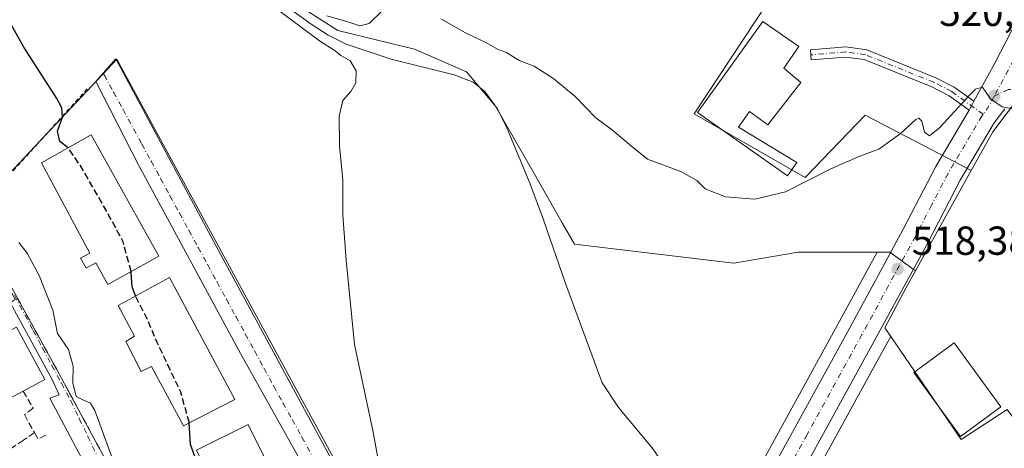
# Model space of a CAD drawing. Units: metres. Extents: x 576902 to 580353, y 4714978 to 4717330.
# Drawn here: x 579906 to 580150, y 4716349 to 4716455 of the extents above; entities that cross this region are included whole.
import ezdxf

# ---------------------------------------------------------------- set-up
doc = ezdxf.new("R2010")
doc.units = ezdxf.units.M
doc.header["$MEASUREMENT"] = 0
for name, pattern in [('DGN Style 2', [1.6480167562047852, 0.988810053722871, -0.6592067024819142]), ('DGN Style 3', [2.307223458686699, 1.648016756204785, -0.6592067024819142]), ('DGN Style 4', [2.6384748266838614, 1.318413404963828, -0.6592067024819142, 0.001648016756204785, -0.6592067024819142])]:
    doc.linetypes.add(name, pattern=pattern)
for name, color, linetype, lineweight in [('Alambrada', 7, 'DGN Style 2', 0), ('Camino Cxs', 7, 'Continuous', 0), ('Camino eje', 30, 'DGN Style 4', 13), ('Carretera de calzada única Cxs', 7, 'Continuous', 13), ('Carretera de calzada única eje', 7, 'DGN Style 4', 0), ('Corriente natural lineal', 142, 'Continuous', 13), ('Cultivos herbáceos CxS', 92, 'Continuous', 0), ('Curva de nivel maestra', 30, 'Continuous', 30), ('Curva de nivel maestra oculto', 30, 'DGN Style 3', 30), ('Curva de nivel normal', 30, 'Continuous', 0), ('Edificación Cxs', 1, 'Continuous', 13), ('Muro lineal', 1, 'DGN Style 3', 13), ('Núcleo urbano CxS', 7, 'Continuous', 0), ('Obra de contención lineal', 1, 'DGN Style 3', 13), ('Punto de cota en terreno', 7, 'Continuous', 0), ('Rótulo de punto de cota en terreno', 7, 'Continuous', 0), ('Suelo desnudo CxS', 253, 'Continuous', 0), ('Vía urbana Cxs', 4, 'Continuous', 0), ('Vía urbana eje', 4, 'DGN Style 4', 0)]:
    doc.layers.add(name, color=color, linetype=linetype, lineweight=lineweight)
doc.styles.add('Style-Arial', font='txt')

# ---------------------------------------------------------------- blocks, each defined once
blk = doc.blocks.new('*U16')
at = {"layer": 'Cultivos herbáceos CxS', "color": 92, "linetype": 'Continuous', "lineweight": 0}
blk.add_polyline3d([(580018.9798999997, 4716179.433499999, 514.5501999999979), (580030.0992999999, 4716205.252900001, 514.8264999999956), (580039.5453000005, 4716224.772800001, 515.0142000000051), (580047.4006000003, 4716240.682399999, 515.2765999999974), (580062.7399000004, 4716269.5748, 515.8206000000064), (580082.5318999998, 4716305.619000001, 516.6027999999933), (580088.1133000003, 4716316.212200001, 516.0889000000025), (580089.2137000002, 4716318.157500001, 516.0614999999962), (580091.4167, 4716322.082800001, 516.5880999999936), (580092.4368000003, 4716323.902799999, 516.7430000000022), (580092.9912999999, 4716324.8913, 516.7504000000044), (580093.6884000005, 4716326.153700001, 516.7678000000016), (580120.1624999996, 4716374.4014, 517.6392000000051), (580121.5965999998, 4716377.035300001, 517.7431999999973), (580139.0220999997, 4716351.497500001, 516.6735999999946), (580150.4133000001, 4716358.981100001, 517.3989000000003)], dxfattribs=at)
blk = doc.blocks.new('*U19')
at = {"layer": 'Núcleo urbano CxS', "color": 7, "linetype": 'Continuous', "lineweight": 0}
blk.add_polyline3d([(580081.7056999998, 4716331.1735, 516.4961000000039), (580108.8274999997, 4716380.608899999, 518.0817999999999), (580118.2260999996, 4716397.8727, 518.3929999999964), (580121.4178999999, 4716397.8727, 518.3552000000054), (580124.4234999996, 4716395.6544, 518.3202000000019), (580127.7339000005, 4716393.211100001, 518.306899999996), (580125.3547, 4716388.922700001, 518.1417999999976), (580120.1482999995, 4716379.157500001, 517.8450000000012), (580121.5965999998, 4716377.035300001, 517.7431999999973), (580120.1624999996, 4716374.4014, 517.6392000000051), (580093.6884000005, 4716326.153700001, 516.7678000000016)], dxfattribs=at)
blk = doc.blocks.new('5PATER')
at = {"layer": 'Suelo desnudo CxS', "linetype": 'Continuous', "lineweight": 0}
h = blk.add_hatch(color=51, dxfattribs=at)
edge = h.paths.add_edge_path()
edge.add_ellipse((0, 0), major_axis=(-0.1095731443231308, -0.1110710700762829), ratio=0.9994222409660322, start_angle=0, end_angle=360)
blk = doc.blocks.new('*U23')
at = {"layer": 'Vía urbana Cxs', "color": 4, "linetype": 'Continuous', "lineweight": 0}
for points in [[(579902.6201, 4716305.840100001, 538.1217000000033), (579919.0122999996, 4716292.129100001, 532.9826999999932), (579923.3778999997, 4716288.3588, 532.3752999999997), (579938.5367999999, 4716277.195800001, 529.0483999999997), (579939.8481999999, 4716277.5109, 528.9391999999935), (579942.0971999997, 4716277.973900001, 528.6551000000036), (579943.0231999997, 4716278.5031, 528.511400000003), (579943.9493000006, 4716280.090600001, 528.4477999999945), (579944.0153999999, 4716283.5963, 528.8649000000005), (579943.9493000006, 4716292.062999999, 530.3337000000029), (579943.4863, 4716297.090100001, 529.6977000000043), (579940.0878999997, 4716296.24, 532.7094999999972), (579936.9199999999, 4716309.556, 532.507500000007), (579939.3852000004, 4716309.9224, 530.7960000000021), (579933.9611999998, 4716321.8948, 530.7059000000008), (579929.2648999998, 4716332.412000001, 532.0923999999941), (579926.1127000004, 4716330.817199999, 534.6189000000013), (579919.3349000001, 4716343.439400001, 535.0648999999976), (579922.1873000005, 4716345.575099999, 532.0319000000018), (579913.5883, 4716361.7147, 532.6466999999975), (579915.9034000002, 4716362.5746, 532.0513999999966), (579914.1836000001, 4716366.4111, 533.406799999997), (579902.9102999996, 4716387.036699999, 533.4336000000039)], [(579903.7339000005, 4716389.9331, 533.2593000000053), (579916.4101, 4716366.9001, 532.236699999994), (579918.0313999997, 4716363.8983, 531.4186999999947), (579919.1919, 4716361.749500001, 531.295299999998), (579936.2100999998, 4716330.2401, 530.367499999993)], [(579976.1623999998, 4716345.4428, 522.4722999999941), (579960.8164999997, 4716372.7611, 522.7878000000055), (579935.681, 4716419.3278, 525.8736000000063), (579924.9654000001, 4716440.0977, 525.7189000000071), (579929.9263000004, 4716445.653899999, 523.5412999999971), (579954.7971999999, 4716399.351700001, 523.277700000006), (579978.2790000001, 4716355.893800001, 521.8833000000013), (579984.9598000003, 4716343.524599999, 521.2762999999978)]]:
    blk.add_polyline3d(points, dxfattribs=at)

msp = doc.modelspace()

# ---------------------------------------------------------------- linework, layer by layer
at = {"layer": 'Alambrada', "color": 7, "linetype": 'DGN Style 2', "lineweight": 0, "extrusion": (0.7424762555370309, -0.6698269911845232, 0.007798194944892194), "elevation": -2728614.571785626, "flags": 128}
msp.add_lwpolyline([(3890409.688472034, 21805.02697229141), (3890372.74518648, 21810.83644893658), (3890367.315398315, 21813.05931652596)], dxfattribs=at)
at = {"layer": 'Camino Cxs', "color": 7, "linetype": 'Continuous', "lineweight": 0}
msp.add_polyline3d([(580142.2037000004, 4716435.177300001, 519.9021999999968), (580141.5987, 4716434.070900001, 519.8573999999935), (580141.2695000004, 4716433.460899999, 519.8273999999947), (580140.9824000001, 4716432.973400001, 519.8015000000014), (580136.0301000001, 4716436.5601, 520.3861999999936), (580131.7500999998, 4716438.7301, 520.7541999999958), (580115.0100999996, 4716445.4801, 522.3028999999951), (580110.4600999998, 4716446.110099999, 522.635500000004), (580101.9401000004, 4716445.420100001, 523.891499999998), (580101.7401000002, 4716447.9101, 524.1355999999942), (580110.5301000001, 4716448.630100001, 522.6747000000032), (580115.6601, 4716447.9101, 522.2222000000038), (580132.7801000001, 4716441.0101, 520.8656000000046), (580137.3400999998, 4716438.700099999, 520.5593999999984)], close=True, dxfattribs=at)
for points in [[(580140.9824000001, 4716432.9735, 519.8015000000014), (580136.0301000001, 4716436.5601, 520.3861999999936), (580131.7500999998, 4716438.7301, 520.7541999999958), (580115.0100999996, 4716445.4801, 522.3028999999951), (580110.4600999998, 4716446.110099999, 522.635500000004), (580101.9401000004, 4716445.420100001, 523.891499999998), (580101.7401000002, 4716447.9101, 524.1355999999942), (580110.5301000001, 4716448.630100001, 522.6747000000032), (580115.6601, 4716447.9101, 522.2222000000038), (580132.7801000001, 4716441.0101, 520.8656000000046), (580137.3400999998, 4716438.700099999, 520.5593999999984), (580142.2035999997, 4716435.177300001, 519.9021999999968)], [(580142.2035999997, 4716435.177300001, 519.9021999999968), (580141.5987, 4716434.070900001, 519.8573999999935), (580141.2695000004, 4716433.460899999, 519.8273999999947), (580140.9824000001, 4716432.9735, 519.8015000000014)]]:
    msp.add_polyline3d(points, dxfattribs=at)
at = {"layer": 'Camino eje', "color": 30, "linetype": 'DGN Style 4', "lineweight": 13}
msp.add_polyline3d([(580144.4804999996, 4716431.983700001, 519.7341000000015), (580136.6851000004, 4716437.630100001, 520.463499999998), (580132.2651000004, 4716439.870100001, 520.8025000000052), (580115.3350999998, 4716446.6951, 522.2375999999931), (580110.4951, 4716447.370100001, 522.5328000000009), (580101.8400999998, 4716446.665100001, 524.0099999999948)], dxfattribs=at)
at = {"layer": 'Carretera de calzada única Cxs', "color": 7, "linetype": 'Continuous', "lineweight": 13}
for points in [[(580142.2035999997, 4716435.177300001, 519.9021999999968), (580147.3501000004, 4716444.590100001, 520.2927999999956), (580155.8300999999, 4716461.1601, 520.8894), (580156.9801000003, 4716464.100099999, 520.9544000000024), (580157.8501000004, 4716468.3101, 521.0672999999952), (580157.8701, 4716470.840100001, 521.1419000000024), (580156.8300999999, 4716475.1801, 521.2456999999995), (580155.5500999996, 4716477.340100001, 521.2885999999999), (580153.2100999998, 4716479.970100001, 521.3399999999965), (580148.7500999998, 4716484.140100001, 521.4176000000007)], [(580005.4600999998, 4716171.270099999, 514.8940000000002), (580009.7600999996, 4716183.090100001, 515.1921000000002), (580021.0701000001, 4716209.380100001, 515.4796999999963), (580030.6401000004, 4716229.130100001, 515.6814000000013), (580038.5701000001, 4716245.190099999, 515.8617999999988), (580054.0100999996, 4716274.290100001, 515.9035000000003), (580058.1966000004, 4716281.9121, 515.9587000000029), (580061.2993999999, 4716287.561100001, 516.1012000000047), (580073.8000999996, 4716310.3201, 516.5213999999978), (580079.4101, 4716320.960100001, 516.7266999999993), (580080.8701, 4716323.5801, 516.6582000000053), (580083.0500999996, 4716327.4301, 516.5967999999993), (580084.3300999999, 4716329.720100001, 516.8381999999983), (580111.4600999998, 4716379.170100001, 517.8920000000071), (580124.6401000004, 4716403.380100001, 518.5869999999995), (580132.7600999996, 4716419.0101, 519.3626999999979), (580140.9824000001, 4716432.973400001, 519.8015000000014), (580141.2695000004, 4716433.460899999, 519.8273999999947), (580141.5987, 4716434.070900001, 519.8573999999935), (580142.2037000004, 4716435.177300001, 519.9021999999968), (580147.3501000004, 4716444.590100001, 520.2927999999956), (580155.8300999999, 4716461.1601, 520.8894)], [(580142.2035999997, 4716435.177300001, 519.9021999999968), (580141.5987, 4716434.070900001, 519.8573999999935), (580141.2695000004, 4716433.460899999, 519.8273999999947), (580140.9824000001, 4716432.9735, 519.8015000000014)], [(580149.8000999996, 4716433.300100001, 519.8644000000058), (580147.1700999998, 4716429.850099999, 519.6904999999971), (580138.8000999996, 4716415.670100001, 519.158500000005), (580130.7600999996, 4716400.140100001, 518.4753999999957), (580117.5301000001, 4716375.840100001, 517.8377000000038), (580093.8712999999, 4716332.7235, 517.3441000000021), (580091.9281000001, 4716329.1819, 517.0374000000012), (580091.0601000004, 4716327.600099999, 517.0160999999935), (580090.3701, 4716326.350099999, 518.2685999999958), (580088.8000999996, 4716323.550100001, 520.1532000000007), (580086.6001000004, 4716319.630100001, 521.0645999999979), (580085.4801000003, 4716317.6501, 520.997199999998), (580079.8901000004, 4716307.040100001, 517.7854999999981), (580060.1001000004, 4716271.0001, 515.8510999999999), (580044.7301000003, 4716242.050100001, 515.3631000000023), (580036.8501000004, 4716226.090100001, 515.1037999999971), (580027.3701, 4716206.5001, 514.9716999999946), (580016.1901000004, 4716180.540100001, 514.6481000000058)], [(580061.2993999999, 4716287.561100001, 516.1012000000047), (580073.8000999996, 4716310.3201, 516.5213999999978), (580079.4101, 4716320.960100001, 516.7266999999993), (580080.8701, 4716323.5801, 516.6582000000053), (580083.0500999996, 4716327.4301, 516.5967999999993), (580084.3300999999, 4716329.720100001, 516.8381999999983), (580111.4600999998, 4716379.170100001, 517.8920000000071), (580124.6401000004, 4716403.380100001, 518.5869999999995), (580132.7600999996, 4716419.0101, 519.3626999999979), (580140.9824000001, 4716432.9735, 519.8015000000014)], [(580149.8000999996, 4716433.300100001, 519.8644000000058), (580147.1700999998, 4716429.850099999, 519.6904999999971), (580138.8000999996, 4716415.670100001, 519.158500000005), (580130.7600999996, 4716400.140100001, 518.4753999999957), (580117.5301000001, 4716375.840100001, 517.8377000000038), (580093.8712999999, 4716332.7235, 517.3441000000021)]]:
    msp.add_polyline3d(points, dxfattribs=at)
at = {"layer": 'Carretera de calzada única eje', "color": 7, "linetype": 'DGN Style 4', "lineweight": 0, "extrusion": (0.1778233845813315, -0.1405932985776167, 0.9739673343039309), "elevation": -559429.2418792397, "flags": 128}
msp.add_lwpolyline([(4059585.662299096, 2405885.653884936), (4059573.0860193, 2405883.245733507), (4059570.312818705, 2405882.774602214)], dxfattribs=at)
at = {"layer": 'Carretera de calzada única eje', "color": 7, "linetype": 'DGN Style 4', "lineweight": 0, "extrusion": (-0.07063241429215454, 0.002813366020429449, 0.9974984446217933), "elevation": -27189.5218590076, "flags": 128}
msp.add_lwpolyline([(-4735789.162505885, 391031.7950104221), (-4735785.94694448, 391030.2077632163), (-4735784.561031652, 391029.2401365773)], dxfattribs=at)
at = {"layer": 'Carretera de calzada única eje', "color": 7, "linetype": 'DGN Style 4', "lineweight": 0}
for points in [[(580168.1401000004, 4716434.6801, 520.6707000000024), (580163.0800999999, 4716436.7601, 520.5363999999972), (580156.7801000001, 4716437.890100001, 520.2550000000047), (580150.7100999998, 4716438.110099999, 520.0550999999978), (580147.2100999998, 4716436.4801, 519.9146999999939)], [(580144.4804999996, 4716431.983700001, 519.7341000000015), (580144.1388999998, 4716431.5327, 519.7140000000073), (580140.0100999996, 4716424.5101, 519.4584999999934), (580135.7801000001, 4716417.340100001, 519.2741999999998), (580131.7301000003, 4716409.5101, 518.9478999999993), (580127.7100999998, 4716401.7601, 518.5688999999984), (580121.0800999999, 4716389.600099999, 518.1353999999993), (580114.5000999998, 4716377.5101, 517.8142999999982), (580100.9401000004, 4716352.770099999, 517.6759000000021), (580090.4833000004, 4716333.741699999, 517.1298999999999)]]:
    msp.add_polyline3d(points, dxfattribs=at)
at = {"layer": 'Corriente natural lineal', "color": 142, "linetype": 'Continuous', "lineweight": 13}
msp.add_polyline3d([(579900.4901000002, 4716518.370100001, 522.8203999999969), (579918.8501000004, 4716500.550100001, 521.9465000000055), (579941.3400999998, 4716482.2601, 521.3359000000055), (579953.1501000002, 4716472.1801, 520.5412000000069), (579957.1901000004, 4716469.2401, 520.9036000000051), (579964.8201000001, 4716464.0701, 520.4594999999972), (579978.2500999998, 4716454.2601, 520.154999999999), (579982.4501, 4716451.550100001, 519.6135000000068), (579986.9200999998, 4716449.290100001, 519.2480000000069), (579998.0701000001, 4716445.600099999, 518.8503000000055), (580013.6601, 4716441.690099999, 518.5402999999933), (580018.3501000004, 4716439.890100001, 518.4382000000041), (580021.2301000003, 4716437.5701, 518.2312999999995), (580024.2401000002, 4716433.4101, 518.3395000000019), (580026.5301000001, 4716429.0101, 518.1616000000067), (580032.3101000004, 4716414.920100001, 518.3056999999973), (580035.7500999998, 4716405.8301, 517.7632000000012), (580041.1801000005, 4716390.120100001, 517.4198999999935), (580050.2701000003, 4716365.5601, 516.715400000001), (580054.3201000001, 4716359.440099999, 516.6184000000068), (580062.5800999999, 4716349.4301, 516.5071999999927), (580073.9700999996, 4716332.9801, 516.0371000000014), (580080.8217000002, 4716325.0733, 515.7182999999932)], dxfattribs=at)
at = {"layer": 'Cultivos herbáceos CxS', "color": 92, "linetype": 'Continuous', "lineweight": 0}
for points in [[(579882.4873000003, 4716535.179300001, 523.5840000000027), (579921.2805000005, 4716501.436100001, 521.818299999999), (579964.8249000004, 4716464.424500001, 520.4511999999959), (579973.2581000002, 4716460.070499999, 519.5665000000008), (579984.8337000003, 4716452.6611, 519.5258999999933), (580003.8636999996, 4716448.069300001, 519.2841999999946), (580016.6551000001, 4716442.490300001, 518.6618000000017), (580023.8724999996, 4716433.9627, 518.3555000000051), (580033.0595000006, 4716417.885700001, 518.6361000000034), (580040.3383, 4716405.147299999, 517.9379999999946), (580043.3608999997, 4716399.859300001, 518.0132000000012), (580059.9617, 4716397.8729, 518.0954999999958), (580082.7764999997, 4716395.145099999, 518.4741000000067), (580098.6769000003, 4716397.8727, 518.5688999999984), (580113.1114999996, 4716397.8727, 518.4124000000012), (580118.2260999996, 4716397.8727, 518.3929999999964)], [(579973.2581000002, 4716460.070499999, 519.5665000000008), (579984.8337000003, 4716452.6611, 519.5258999999933), (580003.8636999996, 4716448.069300001, 519.2841999999946), (580016.6551000001, 4716442.490300001, 518.6618000000017), (580023.8724999996, 4716433.9627, 518.3555000000051), (580033.0595000006, 4716417.885700001, 518.6361000000034), (580040.3383, 4716405.147299999, 517.9379999999946), (580043.3608999997, 4716399.859300001, 518.0132000000012), (580059.9617, 4716397.8729, 518.0954999999958), (580082.7764999997, 4716395.145099999, 518.4741000000067), (580098.6769000003, 4716397.8727, 518.5688999999984), (580113.1114999996, 4716397.8727, 518.4124000000012), (580118.2260999996, 4716397.8727, 518.3929999999964), (580108.8274999997, 4716380.608899999, 518.0817999999999), (580081.7056999998, 4716331.1735, 516.4961000000039)], [(579905.4402999999, 4716210.1237, 529.579700000002), (579917.5192999998, 4716224.017300001, 529.6067000000039), (579912.9896999998, 4716237.9067, 531.9900999999954), (579908.1605000002, 4716249.6829, 534.9253999999928), (579914.1979, 4716253.004899999, 534.3417000000045), (579920.2392999995, 4716259.349300001, 534.4060000000027), (579925.3718999998, 4716269.314900001, 533.8843000000053), (579928.6442999998, 4716275.008500001, 530.9452000000019), (579938.2533, 4716265.612299999, 528.5847999999969), (579944.8233000003, 4716264.3629, 527.2690000000002), (579996.8010999998, 4716271.830499999, 519.8003000000026), (579997.6535, 4716271.9529, 519.707899999994), (579998.3951000003, 4716278.064099999, 519.6904000000068), (579998.6123000003, 4716294.808499999, 519.9186999999947), (579997.4446999999, 4716307.4615, 520.340400000001), (579993.9672999998, 4716325.2053, 520.4061999999976), (579989.8827000001, 4716334.1381, 520.7391999999963), (579984.8989000004, 4716345.038100001, 521.0620000000055), (579930.2257000003, 4716445.5625, 523.2054000000062), (579926.6662999997, 4716441.7939, 523.6405999999988), (579893.1819000002, 4716406.3103, 534.513300000006)], [(579928.6442999998, 4716275.008500001, 530.9452000000019), (579938.2533, 4716265.612299999, 528.5847999999969), (579944.8233000003, 4716264.3629, 527.2690000000002), (579996.8010999998, 4716271.830499999, 519.8003000000026), (579997.6535, 4716271.9529, 519.707899999994), (579998.3951000003, 4716278.064099999, 519.6904000000068), (579998.6123000003, 4716294.808499999, 519.9186999999947), (579997.4446999999, 4716307.4615, 520.340400000001), (579993.9672999998, 4716325.2053, 520.4061999999976), (579989.8827000001, 4716334.1381, 520.7391999999963), (579984.8989000004, 4716345.038100001, 521.0620000000055), (579930.2257000003, 4716445.5625, 523.2054000000062), (579926.6662999997, 4716441.7939, 523.6405999999988), (579893.1819000002, 4716406.3103, 534.513300000006)], [(580002.6612999998, 4716172.351700001, 516.100099999996), (580006.9408999998, 4716184.116000001, 516.2191000000021), (580007.0043000003, 4716184.275699999, 516.2226999999984), (580018.3142999997, 4716210.5657, 516.4516000000004), (580018.3702999996, 4716210.688300001, 516.4475999999995), (580027.9452999998, 4716230.4484, 516.4354000000021), (580035.8800999997, 4716246.518400001, 516.6184999999969), (580035.9200999998, 4716246.5965, 516.622199999998), (580051.3702999996, 4716275.715299999, 516.0169000000024), (580071.1583000004, 4716311.741900001, 516.1500999999989), (580076.7562999995, 4716322.3595, 515.8623999999982), (580076.7895999998, 4716322.420499999, 515.8524999999936), (580078.2544999998, 4716325.0493, 515.7115999999951), (580080.4354999998, 4716328.9011, 515.8304000000062), (580081.7056999998, 4716331.1735, 516.4961000000039), (580108.8274999997, 4716380.608899999, 518.0817999999999), (580118.2260999996, 4716397.8727, 518.3929999999964)], [(580121.5965999998, 4716377.035300001, 517.7431999999973), (580120.1624999996, 4716374.4014, 517.6392000000051), (580093.6884000005, 4716326.153700001, 516.7678000000016), (580092.9912999999, 4716324.8913, 516.7504000000044), (580092.4368000003, 4716323.902799999, 516.7430000000022), (580091.4167, 4716322.082800001, 516.5880999999936), (580089.2137000002, 4716318.157500001, 516.0614999999962), (580088.1133000003, 4716316.212200001, 516.0889000000025), (580082.5318999998, 4716305.619000001, 516.6027999999933), (580062.7399000004, 4716269.5748, 515.8206000000064), (580047.4006000003, 4716240.682399999, 515.2765999999974), (580039.5453000005, 4716224.772800001, 515.0142000000051), (580030.0992999999, 4716205.252900001, 514.8264999999956), (580018.9798999997, 4716179.433499999, 514.5501999999979), (580014.7395000001, 4716167.764799999, 514.3129000000044), (580014.6961000003, 4716167.652799999, 514.311799999996), (580003.9161, 4716141.342800001, 514.0161999999982), (580003.8367, 4716141.1658, 514.0166000000027), (579999.7657000005, 4716132.8135, 513.9032000000007), (579998.8547, 4716130.952299999, 513.9305000000022)], [(580121.5965999998, 4716377.035300001, 517.7431999999973), (580139.0220999997, 4716351.497500001, 516.6735999999946), (580150.4133000001, 4716358.981100001, 517.3989000000003), (580160.9521000005, 4716344.8847, 517.7335000000021), (580171.4911000002, 4716330.787900001, 519.0148000000045), (580171.5784999998, 4716330.691299999, 519.0304999999935)]]:
    msp.add_polyline3d(points, dxfattribs=at)
at = {"layer": 'Curva de nivel maestra', "color": 30, "linetype": 'Continuous', "lineweight": 30, "elevation": 525, "flags": 128}
for points in [[(579918.1438999996, 4716423.645), (579916.0999999996, 4716425.220100001), (579915.5300000003, 4716427.8101), (579916.79, 4716431.2301), (579916.5899999999, 4716433.5701), (579915.3300000001, 4716435.890100001), (579907.2100000001, 4716448.5601), (579901.5, 4716458.7401)], [(579934.7912999997, 4716387.032000001), (579933.9900000002, 4716389.270099999), (579933.7800000003, 4716392.8201), (579933.7148000002, 4716393.0689)], [(579950.7800000003, 4716343.700099999), (579948.4199999999, 4716350.3101), (579948.1273999996, 4716355.664000001)]]:
    msp.add_lwpolyline(points, dxfattribs=at)
at = {"layer": 'Curva de nivel maestra oculto', "color": 30, "linetype": 'DGN Style 3', "lineweight": 30, "elevation": 525, "flags": 128}
for points in [[(579933.7148000002, 4716393.0689), (579931.79, 4716400.420100001), (579928.2599999999, 4716406.940099999), (579921.3899999997, 4716418.970100001), (579918.2800000003, 4716423.540100001), (579918.1438999996, 4716423.645)], [(579948.1273999996, 4716355.664000001), (579948.1200000001, 4716355.800100001), (579946, 4716363.2401), (579940.1699999999, 4716375.520099999), (579937.5499999998, 4716381.720100001), (579934.8600000005, 4716386.840100001), (579934.7912999997, 4716387.032000001)]]:
    msp.add_lwpolyline(points, dxfattribs=at)
at = {"layer": 'Curva de nivel normal', "color": 30, "linetype": 'Continuous', "lineweight": 0, "flags": 128}
for points, elevation in [([(579970.2300000004, 4716457.630100001), (579980.3399999999, 4716450.140100001), (579984.2199999997, 4716447.630100001), (579985.5899999999, 4716446.5001), (579987.9500000002, 4716445.190099999), (579989.3600000005, 4716442.7401), (579989.29, 4716439.780099999), (579988.0899999999, 4716437.5601), (579986.1100000005, 4716435.350099999), (579985.1699999999, 4716431.5001), (579985.2599999999, 4716424.1801), (579986.0999999996, 4716415.6801), (579986.0800000001, 4716407.0001), (579986.9199999999, 4716395.870100001), (579989, 4716375.040100001), (579993.4800000004, 4716353.7401), (579994.8099999996, 4716346.610099999)], 520), ([(579995.8799999999, 4716457.590100001), (579992.6500000004, 4716454.4301), (579990.3200000003, 4716453.800100001), (579987.1100000005, 4716454.880100001), (579982.1399999997, 4716456.3201)], 520), ([(580153.25, 4716433.100099999), (580149.1900000004, 4716433.790100001), (580146.2599999999, 4716435.770099999), (580144.2699999996, 4716438.6601), (580142.5700000003, 4716438.210100001), (580140.9699999997, 4716436.630100001), (580133.79, 4716428.6801), (580131.1600000003, 4716426.640100001), (580129.9600000001, 4716427.5601), (580129.3099999996, 4716430.2401), (580128.54, 4716431.0001), (580127.8200000003, 4716430.6801), (580123.9699999997, 4716427.120100001), (580118.6299999999, 4716423.360099999), (580113.9299999997, 4716421.640100001), (580106.8200000003, 4716418.5101), (580095.5999999996, 4716412.8201), (580087.9800000004, 4716410.960100001), (580080.75, 4716411.5701), (580075.6799999997, 4716413.520099999), (580073.6600000003, 4716415.5701), (580069.6799999997, 4716417.8201), (580061.4299999997, 4716420.9001), (580057.5899999999, 4716424.020099999), (580052.7800000003, 4716428.040100001), (580048.6900000004, 4716431.110099999), (580043.5300000003, 4716436.340100001), (580038.2999999998, 4716440.770099999), (580033.3899999997, 4716443.860099999), (580029.7000000002, 4716445.290100001), (580026.5899999999, 4716447.220100001), (580024.3200000003, 4716448.090100001), (580021.6399999997, 4716449.6501), (580016.4000000004, 4716452.0701), (580010.3099999996, 4716455.5601)], 520), ([(579905.9600000001, 4716400.2501), (579908.0599999996, 4716397.620100001), (579910.9900000002, 4716392.130100001), (579914.3300000001, 4716383.5001), (579915.54, 4716377.780099999), (579918.2100000001, 4716373.8201), (579919.4000000004, 4716369.630100001), (579919.3300000001, 4716365.5701), (579920.1799999997, 4716362.1601), (579921.9600000001, 4716361.2501), (579923.6500000004, 4716360.540100001), (579924.7999999998, 4716358.670100001), (579931.2199999997, 4716341.140100001), (579932.1600000003, 4716338.7401), (579931.6900000004, 4716335.540100001), (579930.2000000002, 4716333.5701), (579931.6500000004, 4716323.4101), (579932.4792, 4716314.274900001)], 530)]:
    msp.add_lwpolyline(points, dxfattribs=dict(at, elevation=elevation))
at = {"layer": 'Edificación Cxs', "color": 1, "linetype": 'Continuous', "lineweight": 13, "flags": 128}
for points, elevation in [([(580099.4101, 4716439.840100001), (580091.1901000004, 4716429.3201), (580086.7100999998, 4716432.640100001), (580083.9700999996, 4716428.7501), (580098.3501000004, 4716420.0101), (580096.1001000004, 4716416.700099999), (580073.8201000001, 4716432.440099999), (580089.9401000004, 4716454.920100001), (580098.8901000004, 4716448.690099999), (580095.2100999998, 4716443.350099999)], 526.6900000000023), ([(579940.5500999996, 4716396.880100001), (579927.9600999998, 4716389.860099999), (579924.9801000003, 4716395.210100001), (579922.6001000004, 4716393.9301), (579921.2100999998, 4716396.4001), (579923.5100999996, 4716397.600099999), (579911.5301000001, 4716419.9301), (579923.8501000004, 4716426.850099999)], 529.6230000000069), ([(579943.2301000003, 4716391.630100001), (579959.3701, 4716361.440099999), (579946.6601, 4716354.9101), (579938.7500999998, 4716369.610099999), (579936.2600999996, 4716368.3301), (579932.3901000004, 4716375.770099999), (579934.5800999999, 4716377.0701), (579930.5301000001, 4716384.710100001)], 528.6704999999929), ([(579907.0100999996, 4716363.4801), (579903.6901000004, 4716361.710100001), (579896.7600999996, 4716374.690099999), (579905.4200999998, 4716379.3301), (579912.3601000002, 4716366.340100001), (579911.1300999997, 4716365.6801)], 537.362399999998), ([(580148.8501000004, 4716359.600099999), (580138.8901000004, 4716352.290100001), (580127.3000999996, 4716368.090100001), (580129.1201, 4716369.4301), (580137.2600999996, 4716375.4101)], 520.9557000000059)]:
    msp.add_lwpolyline(points, close=True, dxfattribs=dict(at, elevation=elevation))
at = {"layer": 'Edificación Cxs', "color": 1, "linetype": 'Continuous', "lineweight": 13}
for points in [[(580099.4101, 4716439.840100001, 525.8923000000068), (580091.1901000004, 4716429.3201, 524.3227000000043), (580086.7100999998, 4716432.640100001, 526.557799999995), (580083.9700999996, 4716428.7501, 525.6524999999965), (580098.3501000004, 4716420.0101, 521.9618999999948), (580096.1001000004, 4716416.700099999, 522.0161999999982), (580073.8201000001, 4716432.440099999, 525.1395000000048), (580089.9401000004, 4716454.920100001, 526.4722000000038), (580098.8901000004, 4716448.690099999, 525.4983000000066), (580095.2100999998, 4716443.350099999, 526.6900000000023), (580099.4101, 4716439.840100001, 525.8923000000068)], [(579940.5500999996, 4716396.880100001, 526.9909000000043), (579927.9600999998, 4716389.860099999, 528.4012999999978), (579924.9801000003, 4716395.210100001, 529.6230000000069), (579922.6001000004, 4716393.9301, 528.7495999999956), (579921.2100999998, 4716396.4001, 528.9101999999984), (579923.5100999996, 4716397.600099999, 529.4318000000058), (579911.5301000001, 4716419.9301, 528.3260000000009), (579923.8501000004, 4716426.850099999, 526.8393999999971), (579940.5500999996, 4716396.880100001, 526.9909000000043)], [(579943.2301000003, 4716391.630100001, 526.1484000000055), (579959.3701, 4716361.440099999, 525.9625999999989), (579946.6601, 4716354.9101, 527.392399999997), (579938.7500999998, 4716369.610099999, 528.6704999999929), (579936.2600999996, 4716368.3301, 527.8916999999929), (579932.3901000004, 4716375.770099999, 527.4870999999986), (579934.5800999999, 4716377.0701, 528.4321999999956), (579930.5301000001, 4716384.710100001, 527.5577000000048), (579943.2301000003, 4716391.630100001, 526.1484000000055)], [(579907.0100999996, 4716363.4801, 537.3623999999982), (579903.6901000004, 4716361.710100001, 537.0580999999949), (579896.7600999996, 4716374.690099999, 537.0320999999967), (579905.4200999998, 4716379.3301, 534.7345999999961), (579912.3601000002, 4716366.340100001, 534.4189999999944), (579911.1300999997, 4716365.6801, 535.2397999999957), (579907.0100999996, 4716363.4801, 537.3623999999982)], [(580148.8501000004, 4716359.600099999, 519.6147999999957), (580138.8901000004, 4716352.290100001, 519.2075000000041), (580127.3000999996, 4716368.090100001, 520.7140999999974), (580129.1201, 4716369.4301, 520.9557000000059), (580137.2600999996, 4716375.4101, 520.8236999999936), (580148.8501000004, 4716359.600099999, 519.6147999999957)], [(579977.6001000004, 4716325.050100001, 525.4694000000018), (579964.7801000001, 4716318.720100001, 526.9021000000066), (579949.8901000004, 4716348.920100001, 526.7967000000062), (579962.7200999996, 4716355.2501, 525.1809000000068), (579977.6001000004, 4716325.050100001, 525.4694000000018)]]:
    msp.add_polyline3d(points, dxfattribs=at)
msp.add_3dface([(579977.6001000004, 4716325.050100001, 526.9021000000066), (579964.7801000001, 4716318.720100001, 526.9021000000066), (579949.8901000004, 4716348.920100001, 526.9021000000066), (579962.7200999996, 4716355.2501, 526.9021000000066)], dxfattribs=at)
at = {"layer": 'Muro lineal', "color": 1, "linetype": 'DGN Style 3', "lineweight": 13}
msp.add_polyline3d([(579894.4401000004, 4716406.8201, 534.1276999999973), (579916.4101, 4716366.9001, 532.236699999994), (579936.2100999998, 4716330.2401, 530.367499999993), (579940.3901000004, 4716322.360099999, 529.8331999999937), (579943.7801000001, 4716314.090100001, 529.4066000000021), (579946.3300999999, 4716305.5601, 528.498900000006), (579947.3000999996, 4716301.190099999, 528.319399999993), (579948.6001000004, 4716292.360099999, 527.8745999999956), (579949.0301000001, 4716283.460100001, 527.5838999999978)], dxfattribs=at)
at = {"layer": 'Núcleo urbano CxS', "color": 7, "linetype": 'Continuous', "lineweight": 0, "extrusion": (-0.05814550159399851, -0.003168505534393565, 0.9983030908582128), "elevation": -48158.19134754127, "flags": 128}
msp.add_lwpolyline([(-4677894.519635746, 834547.0075065574), (-4677873.658827805, 834529.317849543), (-4677864.413570367, 834523.499719462)], dxfattribs=at)
msp.add_lwpolyline([(-4677894.519635746, 834547.0075065574), (-4677873.658827805, 834529.317849543), (-4677864.413570367, 834523.499719462)], dxfattribs=at)
at = {"layer": 'Núcleo urbano CxS', "color": 7, "linetype": 'Continuous', "lineweight": 0, "extrusion": (-0.01704077551984971, -0.03072460443271447, 0.9993826147437903), "elevation": -154277.1553414548, "flags": 128}
msp.add_lwpolyline([(-1780241.956991198, 4403192.170304835), (-1780241.956991198, 4403163.693516295)], dxfattribs=at)
msp.add_lwpolyline([(-1780241.956991198, 4403192.170304835), (-1780241.956991198, 4403163.693516295)], dxfattribs=at)
at = {"layer": 'Núcleo urbano CxS', "color": 7, "linetype": 'Continuous', "lineweight": 0}
for points in [[(579882.4873000003, 4716535.179300001, 523.5840000000027), (579921.2805000005, 4716501.436100001, 521.818299999999), (579964.8249000004, 4716464.424500001, 520.4511999999959), (579973.2581000002, 4716460.070499999, 519.5665000000008), (579984.8337000003, 4716452.6611, 519.5258999999933), (580003.8636999996, 4716448.069300001, 519.2841999999946), (580016.6551000001, 4716442.490300001, 518.6618000000017), (580023.8724999996, 4716433.9627, 518.3555000000051), (580033.0595000006, 4716417.885700001, 518.6361000000034), (580040.3383, 4716405.147299999, 517.9379999999946), (580043.3608999997, 4716399.859300001, 518.0132000000012), (580059.9617, 4716397.8729, 518.0954999999958), (580082.7764999997, 4716395.145099999, 518.4741000000067), (580098.6769000003, 4716397.8727, 518.5688999999984), (580113.1114999996, 4716397.8727, 518.4124000000012), (580118.2260999996, 4716397.8727, 518.3929999999964)], [(580041.8494999995, 4716501.419500001, 526.2314000000042), (580038.7736999998, 4716491.549500001, 526.2831000000006), (580035.5784999998, 4716481.2959, 525.0126000000018), (580052.3724999996, 4716481.2755, 526.068499999994), (580073.3273, 4716470.269300001, 525.5479999999952), (580086.3331000004, 4716463.553900001, 524.6475999999967), (580091.8576999997, 4716460.701300001, 524.2648999999947), (580091.1057000002, 4716459.557499999, 524.5261000000028), (580073.0280999999, 4716432.057700001, 522.0586999999941), (580100.4835000001, 4716416.3003, 520.4802999999956), (580115.2659, 4716431.7587, 520.7017999999953), (580135.7666999997, 4716421.099099999, 519.4137000000047), (580141.5373000001, 4716418.0987, 519.3074000000051)], [(580041.8494999995, 4716501.419500001, 526.2314000000042), (580038.7736999998, 4716491.549500001, 526.2831000000006), (580035.5784999998, 4716481.2959, 525.0126000000018), (580052.3724999996, 4716481.2755, 526.068499999994), (580073.3273, 4716470.269300001, 525.5479999999952), (580086.3331000004, 4716463.553900001, 524.6475999999967), (580091.8576999997, 4716460.701300001, 524.2648999999947), (580091.1057000002, 4716459.557499999, 524.5261000000028), (580073.0280999999, 4716432.057700001, 522.0586999999941), (580100.4835000001, 4716416.3003, 520.4802999999956), (580115.2659, 4716431.7587, 520.7017999999953), (580135.7666999997, 4716421.099099999, 519.4137000000047), (580141.5373000001, 4716418.0987, 519.3074000000051)], [(580169.5460000001, 4716467.721700001, 520.9236999999994), (580163.3322999999, 4716449.437100001, 520.6763000000064), (580146.8339000001, 4716427.646299999, 519.6462000000029), (580141.5373000001, 4716418.0987, 519.3074000000051), (580135.7666999997, 4716421.099099999, 519.4137000000047), (580115.2659, 4716431.7587, 520.7017999999953), (580100.4835000001, 4716416.3003, 520.4802999999956), (580073.0280999999, 4716432.057700001, 522.0586999999941), (580091.1057000002, 4716459.557499999, 524.5261000000028)], [(580091.1057000002, 4716459.557499999, 524.5261000000028), (580073.0280999999, 4716432.057700001, 522.0586999999941), (580100.4835000001, 4716416.3003, 520.4802999999956), (580115.2659, 4716431.7587, 520.7017999999953), (580135.7666999997, 4716421.099099999, 519.4137000000047), (580141.5373000001, 4716418.0987, 519.3074000000051), (580127.7339000005, 4716393.211100001, 518.306899999996), (580124.4234999996, 4716395.6544, 518.3202000000019), (580121.4178999999, 4716397.8727, 518.3552000000054), (580118.2260999996, 4716397.8727, 518.3929999999964), (580113.1114999996, 4716397.8727, 518.4124000000012), (580098.6769000003, 4716397.8727, 518.5688999999984), (580082.7764999997, 4716395.145099999, 518.4741000000067), (580059.9617, 4716397.8729, 518.0954999999958), (580043.3608999997, 4716399.859300001, 518.0132000000012), (580040.3383, 4716405.147299999, 517.9379999999946), (580033.0595000006, 4716417.885700001, 518.6361000000034), (580023.8724999996, 4716433.9627, 518.3555000000051), (580016.6551000001, 4716442.490300001, 518.6618000000017), (580003.8636999996, 4716448.069300001, 519.2841999999946), (579984.8337000003, 4716452.6611, 519.5258999999933), (579973.2581000002, 4716460.070499999, 519.5665000000008)], [(580150.4133000001, 4716358.981100001, 517.3989000000003), (580139.0220999997, 4716351.497500001, 516.6735999999946), (580121.5965999998, 4716377.035300001, 517.7431999999973), (580120.1482999995, 4716379.157500001, 517.8450000000012), (580125.3547, 4716388.922700001, 518.1417999999976), (580127.7339000005, 4716393.211100001, 518.306899999996), (580141.5373000001, 4716418.0987, 519.3074000000051), (580146.8339000001, 4716427.646299999, 519.6462000000029), (580163.3322999999, 4716449.437100001, 520.6763000000064)], [(579928.6442999998, 4716275.008500001, 530.9452000000019), (579938.2533, 4716265.612299999, 528.5847999999969), (579944.8233000003, 4716264.3629, 527.2690000000002), (579996.8010999998, 4716271.830499999, 519.8003000000026), (579997.6535, 4716271.9529, 519.707899999994), (579998.3951000003, 4716278.064099999, 519.6904000000068), (579998.6123000003, 4716294.808499999, 519.9186999999947), (579997.4446999999, 4716307.4615, 520.340400000001), (579993.9672999998, 4716325.2053, 520.4061999999976), (579989.8827000001, 4716334.1381, 520.7391999999963), (579984.8989000004, 4716345.038100001, 521.0620000000055), (579930.2257000003, 4716445.5625, 523.2054000000062), (579926.6662999997, 4716441.7939, 523.6405999999988), (579893.1819000002, 4716406.3103, 534.513300000006)], [(580002.6612999998, 4716172.351700001, 516.100099999996), (580006.9408999998, 4716184.116000001, 516.2191000000021), (580007.0043000003, 4716184.275699999, 516.2226999999984), (580018.3142999997, 4716210.5657, 516.4516000000004), (580018.3702999996, 4716210.688300001, 516.4475999999995), (580027.9452999998, 4716230.4484, 516.4354000000021), (580035.8800999997, 4716246.518400001, 516.6184999999969), (580035.9200999998, 4716246.5965, 516.622199999998), (580051.3702999996, 4716275.715299999, 516.0169000000024), (580071.1583000004, 4716311.741900001, 516.1500999999989), (580076.7562999995, 4716322.3595, 515.8623999999982), (580076.7895999998, 4716322.420499999, 515.8524999999936), (580078.2544999998, 4716325.0493, 515.7115999999951), (580080.4354999998, 4716328.9011, 515.8304000000062), (580081.7056999998, 4716331.1735, 516.4961000000039), (580108.8274999997, 4716380.608899999, 518.0817999999999), (580118.2260999996, 4716397.8727, 518.3929999999964)], [(580127.7339000005, 4716393.211100001, 518.306899999996), (580124.4234999996, 4716395.6544, 518.3202000000019), (580121.4178999999, 4716397.8727, 518.3552000000054), (580118.2260999996, 4716397.8727, 518.3929999999964)], [(580127.7339000005, 4716393.211100001, 518.306899999996), (580124.4234999996, 4716395.6544, 518.3202000000019), (580121.4178999999, 4716397.8727, 518.3552000000054), (580118.2260999996, 4716397.8727, 518.3929999999964)], [(580127.7339000005, 4716393.211100001, 518.306899999996), (580125.3547, 4716388.922700001, 518.1417999999976), (580120.1482999995, 4716379.157500001, 517.8450000000012), (580121.5965999998, 4716377.035300001, 517.7431999999973)], [(580127.7339000005, 4716393.211100001, 518.306899999996), (580125.3547, 4716388.922700001, 518.1417999999976), (580120.1482999995, 4716379.157500001, 517.8450000000012), (580121.5965999998, 4716377.035300001, 517.7431999999973)], [(580121.5965999998, 4716377.035300001, 517.7431999999973), (580120.1624999996, 4716374.4014, 517.6392000000051), (580093.6884000005, 4716326.153700001, 516.7678000000016), (580092.9912999999, 4716324.8913, 516.7504000000044), (580092.4368000003, 4716323.902799999, 516.7430000000022), (580091.4167, 4716322.082800001, 516.5880999999936), (580089.2137000002, 4716318.157500001, 516.0614999999962), (580088.1133000003, 4716316.212200001, 516.0889000000025), (580082.5318999998, 4716305.619000001, 516.6027999999933), (580062.7399000004, 4716269.5748, 515.8206000000064), (580047.4006000003, 4716240.682399999, 515.2765999999974), (580039.5453000005, 4716224.772800001, 515.0142000000051), (580030.0992999999, 4716205.252900001, 514.8264999999956), (580018.9798999997, 4716179.433499999, 514.5501999999979), (580014.7395000001, 4716167.764799999, 514.3129000000044), (580014.6961000003, 4716167.652799999, 514.311799999996), (580003.9161, 4716141.342800001, 514.0161999999982), (580003.8367, 4716141.1658, 514.0166000000027), (579999.7657000005, 4716132.8135, 513.9032000000007), (579998.8547, 4716130.952299999, 513.9305000000022)], [(580121.5965999998, 4716377.035300001, 517.7431999999973), (580139.0220999997, 4716351.497500001, 516.6735999999946), (580150.4133000001, 4716358.981100001, 517.3989000000003), (580160.9521000005, 4716344.8847, 517.7335000000021), (580171.4911000002, 4716330.787900001, 519.0148000000045), (580171.5784999998, 4716330.691299999, 519.0304999999935)]]:
    msp.add_polyline3d(points, dxfattribs=at)
msp.add_polyline3d([(579928.6442999998, 4716275.008500001, 530.9452000000019), (579924.4949000003, 4716279.063300001, 531.9928000000073), (579903.0730999997, 4716301.596100001, 534.9992000000057), (579889.1347000003, 4716310.6851, 537.2630999999965), (579899.7021000005, 4716328.502499999, 536.9128999999957), (579904.2610999999, 4716331.7181, 536.2430000000022), (579901.3532999996, 4716352.869700001, 537.6759000000021), (579899.3092999998, 4716367.721700001, 534.7796999999991), (579892.5959000001, 4716377.888300001, 537.6214000000036), (579905.0802999996, 4716386.133300001, 532.3934000000008), (579904.4617, 4716387.2929, 532.4109000000026), (579893.1819000002, 4716406.3103, 534.513300000006), (579926.6662999997, 4716441.7939, 523.6405999999988), (579930.2257000003, 4716445.5625, 523.2054000000062), (579984.8989000004, 4716345.038100001, 521.0620000000055), (579989.8827000001, 4716334.1381, 520.7391999999963), (579993.9672999998, 4716325.2053, 520.4061999999976), (579997.4446999999, 4716307.4615, 520.340400000001), (579998.6123000003, 4716294.808499999, 519.9186999999947), (579998.3951000003, 4716278.064099999, 519.6904000000068), (579997.6535, 4716271.9529, 519.707899999994), (579996.8010999998, 4716271.830499999, 519.8003000000026), (579944.8233000003, 4716264.3629, 527.2690000000002), (579938.2533, 4716265.612299999, 528.5847999999969)], close=True, dxfattribs=at)
at = {"layer": 'Obra de contención lineal', "color": 1, "linetype": 'DGN Style 3', "lineweight": 13, "extrusion": (0.2929747932298152, 0.1489367987990771, 0.9444488342390127), "elevation": 872841.8187714522, "flags": 128}
msp.add_lwpolyline([(3941485.65696038, -2506615.555954174), (3941483.854103604, -2506615.642670329), (3941483.799754713, -2506617.882076991)], dxfattribs=at)
at = {"layer": 'Obra de contención lineal', "color": 1, "linetype": 'DGN Style 3', "lineweight": 13}
for points in [[(579907.0100999996, 4716363.4801, 537.3623999999982), (579909.5301000001, 4716359.2601, 534.1601999999984), (579907.3300999999, 4716357.690099999, 534.7522000000026), (579909.8201000001, 4716353.2401, 533.9680999999982)], [(579909.8201000001, 4716353.2401, 533.9680999999982), (579907.1201, 4716351.390100001, 534.8531999999977), (579903.1401000004, 4716348.6801, 537.031799999997), (579905.0800999999, 4716334.7501, 536.1582000000053), (579902.7100999998, 4716332.700099999, 537.1796999999933), (579905.4200999998, 4716327.270099999, 537.1745999999986), (579905.7801000001, 4716326.5801, 537.325800000006), (579908.7701000003, 4716321.370100001, 537.8478000000032), (579913.2801000001, 4716313.5001, 534.7391999999963), (579916.9801000003, 4716305.890100001, 534.8883999999962), (579917.3601000002, 4716305.0801, 534.7934999999999), (579919.1901000004, 4716298.470100001, 533.9030999999959), (579920.1700999998, 4716293.3101, 533.2532999999967)]]:
    msp.add_polyline3d(points, dxfattribs=at)
at = {"layer": 'Vía urbana Cxs', "color": 4, "linetype": 'Continuous', "lineweight": 0}
for points in [[(579976.1623999998, 4716345.4428, 522.4722999999941), (579960.8164999997, 4716372.7611, 522.7878000000055), (579935.681, 4716419.3278, 525.8736000000063), (579924.9654000001, 4716440.0977, 525.7189000000071), (579929.9263000004, 4716445.653899999, 523.5412999999971), (579954.7971999999, 4716399.351700001, 523.277700000006), (579978.2790000001, 4716355.893800001, 521.8833000000013), (579984.9598000003, 4716343.524599999, 521.2762999999978)], [(579919.3349000001, 4716343.439400001, 535.0648999999976), (579922.1873000005, 4716345.575099999, 532.0319000000018), (579913.5883, 4716361.7147, 532.6466999999975), (579915.9034000002, 4716362.5746, 532.0513999999966), (579914.1836000001, 4716366.4111, 533.406799999997), (579902.9102999996, 4716387.036699999, 533.4336000000039), (579901.8804000001, 4716389.495999999, 533.622199999998), (579893.3476, 4716405.9002, 534.5593999999984), (579894.4401000004, 4716406.8201, 534.1276999999973)], [(579894.4401000004, 4716406.8201, 534.1276999999973), (579903.0714999996, 4716391.136600001, 533.2624999999971), (579903.7339000005, 4716389.9331, 533.2593000000053), (579916.4101, 4716366.9001, 532.236699999994), (579918.0313999997, 4716363.8983, 531.4186999999947), (579919.1919, 4716361.749500001, 531.295299999998), (579936.2100999998, 4716330.2401, 530.367499999993), (579937.9100000003, 4716327.035499999, 529.763300000006), (579938.9678999997, 4716325.041200001, 529.7569999999978), (579940.3901000004, 4716322.360099999, 529.8331999999937), (579943.7801000001, 4716314.090100001, 529.4066000000021), (579946.3300999999, 4716305.5601, 528.498900000006), (579947.3000999996, 4716301.190099999, 528.319399999993), (579948.6001000004, 4716292.360099999, 527.8745999999956), (579948.9604000002, 4716284.9025, 527.6119999999937), (579949.0301000001, 4716283.460100001, 527.5838999999978)]]:
    msp.add_polyline3d(points, dxfattribs=at)
at = {"layer": 'Vía urbana eje', "color": 4, "linetype": 'DGN Style 4', "lineweight": 0}
for points in [[(579926.8080000002, 4716442.161400001, 524.6698000000034), (579927.0701000001, 4716441.6801, 525.0454999999929), (579929.3901000004, 4716437.420100001, 526.6548999999941), (579931.7301000003, 4716433.1501, 524.4747000000061), (579936.3701, 4716424.610099999, 524.6484999999957), (579938.7100999998, 4716420.340100001, 525.1787999999942), (579941.0301000001, 4716416.0801, 525.1910999999964), (579943.3501000004, 4716411.8101, 524.2602000000043), (579945.6901000004, 4716407.540100001, 524.3231999999989), (579948.0100999996, 4716403.2601, 524.5788999999932), (579950.3300999999, 4716399.0001, 523.6088000000018), (579952.6700999998, 4716394.7301, 522.7986999999994), (579955.0000999998, 4716390.460100001, 522.7452000000048), (579957.3201000001, 4716386.1801, 523.0752000000066), (579959.6401000004, 4716381.920100001, 523.5476999999955), (579961.9801000003, 4716377.6601, 522.9728999999934), (579964.3000999996, 4716373.390100001, 523.0500999999931), (579966.6201, 4716369.110099999, 522.9375), (579968.9600999998, 4716364.840100001, 522.4928000000073), (579971.2801000001, 4716360.600099999, 522.5862000000052), (579973.6201, 4716356.360099999, 523.3754999999946), (579975.9600999998, 4716352.130100001, 522.3564999999944), (579978.3000999996, 4716347.890100001, 521.7654999999941)], [(579904.8701, 4716387.1801, 533.2874000000012), (579909.5100999996, 4716378.5001, 533.1526000000014), (579911.8201000001, 4716374.1501, 533.0948000000062), (579914.1401000004, 4716369.8101, 533.161500000002), (579916.4801000003, 4716365.460100001, 532.0834999999934), (579918.8000999996, 4716361.100099999, 531.383799999996), (579920.9101, 4716356.710100001, 531.9961999999941), (579923.0301000001, 4716352.3101, 531.338499999998), (579925.1401000004, 4716347.9001, 530.9214999999967)]]:
    msp.add_polyline3d(points, dxfattribs=at)

# ---------------------------------------------------------------- block references
at = {"layer": 'Cultivos herbáceos CxS', "color": 92, "linetype": 'Continuous', "lineweight": 0}
msp.add_blockref('*U16', (0, 0), dxfattribs=at)
at = {"layer": 'Núcleo urbano CxS', "color": 7, "linetype": 'Continuous', "lineweight": 0}
msp.add_blockref('*U19', (0, 0), dxfattribs=at)
at = {"layer": 'Punto de cota en terreno', "color": 7, "linetype": 'Continuous', "lineweight": 0, "xscale": 10, "yscale": 10, "zscale": 10}
for p in [(580147.2199999997, 4716436.480000001, 520.029999999999), (580123.3099999996, 4716393.680000001, 518.3800000000047)]:
    msp.add_blockref('5PATER', p, dxfattribs=at)
at = {"layer": 'Vía urbana Cxs', "color": 4, "linetype": 'Continuous', "lineweight": 0}
msp.add_blockref('*U23', (0, 0), dxfattribs=at)

# ---------------------------------------------------------------- texts
at = {"layer": 'Rótulo de punto de cota en terreno', "color": 7, "linetype": 'Continuous', "lineweight": 0, "style": 'Style-Arial'}
for s, p in [('520,61', (580133.6172000002, 4716453.797800001)), ('518,38', (580126.8378, 4716397.207800001))]:
    msp.add_text(s, height=7.000000000000002, dxfattribs=at).set_placement(p)

doc.saveas('drawing.dxf')
